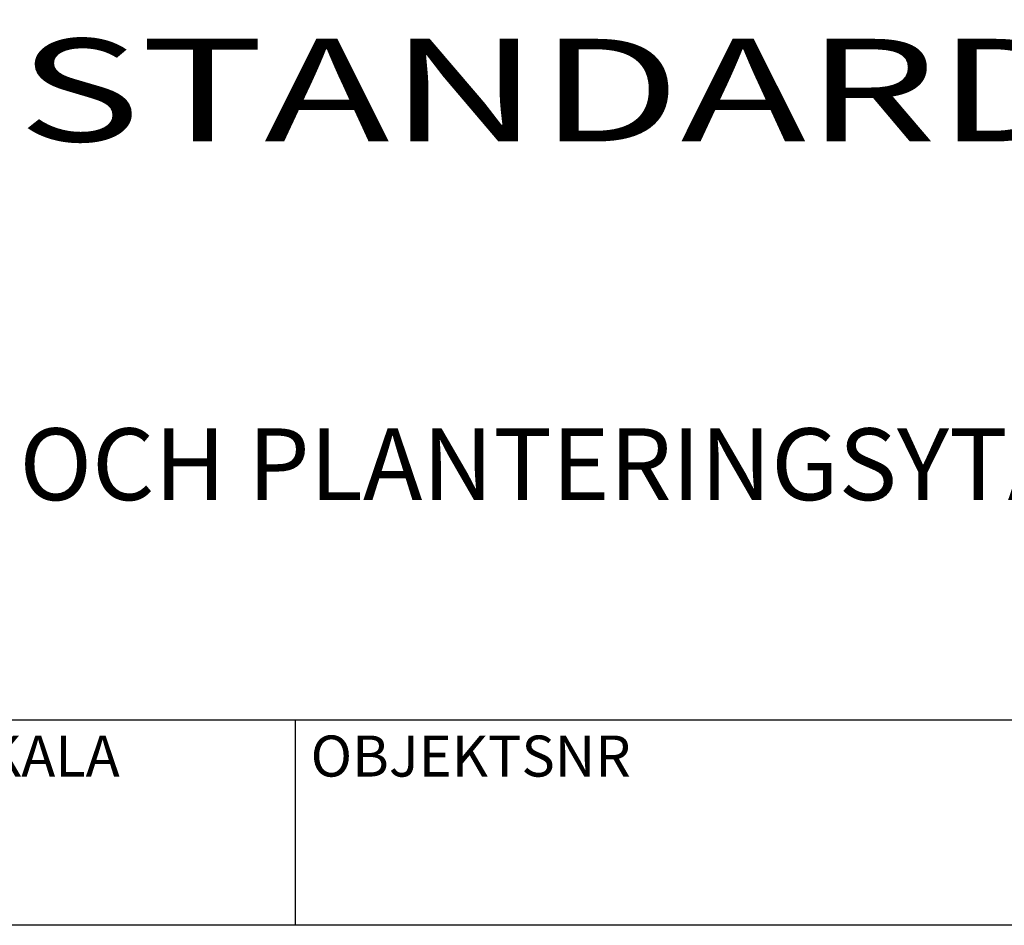
# Model space of a CAD drawing. Units: metres. Extents: x 97.36 to 105.09, y 75.16 to 80.55.
# Drawn here: x 104 to 104.55, y 75.16 to 75.66 of the extents above; entities that cross this region are included whole.
import ezdxf
from ezdxf.enums import TextEntityAlignment as Align

# ---------------------------------------------------------------- set-up
doc = ezdxf.new("R2010")
doc.units = ezdxf.units.M
doc.linetypes.add('DIVIDEX2', pattern=[20, 8, -4, 0, -4, 0, -4])
for name, color, linetype in [('M-KONN', 3, 'DIVIDEX2'), ('ST032', 1, 'Continuous'), ('ST033', 3, 'Continuous'), ('ST034', 3, 'Continuous')]:
    doc.layers.add(name, color=color, linetype=linetype)
doc.styles.add('ISO', font='iso.shx')
doc.styles.add('ROMAN0', font='SIMPLEX')

# ---------------------------------------------------------------- blocks, each defined once
blk = doc.blocks.new('EB2')
at = {"layer": 'ST032'}
for p, q in [((0, 3.778), (-68, 3.778)), ((-31.167, 3.778), (-31.167, 0))]:
    blk.add_line(p, q, dxfattribs=at)
at = {"layer": 'ST033', "color": 3}
blk.add_line((0, 0), (-68, 0), dxfattribs=at)
at = {"layer": 'ST032', "style": 'ISO'}
for s, p in [('SKALA', (-37.494, 2.739)), ('OBJEKTSNR', (-30.883, 2.739))]:
    blk.add_text(s, height=0.7556, dxfattribs=at).set_placement(p)
at = {"layer": 'ST033', "color": 3}
for tag, p, style in [('UNDERRUBRIK_1', (-36.205, 11.025), 'ROMAN0'), ('RITNINGSTYP', (-36.248, 7.83), 'ROMAN0'), ('UNDERRUBRIK_2', (-36.291, 4.635), 'ROMAN0'), ('REVIDERING', (-2.833, 0.472), 'ISO')]:
    blk.add_attdef(tag, p, '', height=1.322, dxfattribs=dict(at, style=style))
at = {"layer": 'ST033', "color": 3, "style": 'ISO'}
for tag, width, p, p2 in [('HANDLÄGGARE', 1.447407, (-67.056, 8.028), (-52.155, 8.028)), ('RITAD/KONSTRUERAD', 0.524691, (-56.667, 4.25), (-48.639, 4.25)), ('DWG-FIL', 1.451613, (-67.056, 4.25), (-58.556, 4.25)), ('GATUBOLAGETS_DIARIENUMMER', 0.35865, (-46.75, 4.25), (-38.722, 4.25)), ('DATUM_GODKÄND', 0.675974, (-67.056, 0.472), (-58.628, 0.472)), ('BESTÄLLARENS_OBJEKTSNUMMER', 0.494071, (-30.222, 0.472), (-18.417, 0.472)), ('SKALA', 1.06383, (-36.833, 0.472), (-32.111, 0.472)), ('RITNINGSNUMMER', 0.984252, (-16.528, 0.472), (-4.722, 0.472))]:
    blk.add_attdef(tag, text='', height=1.322, dxfattribs=dict(at, width=width)).set_placement(p, p2, align=Align.FIT)
at = {"layer": 'ST034', "style": 'ROMAN0', "width": 1.747189}
blk.add_attdef('PROJEKTNAMN', text='', height=1.889, dxfattribs=at).set_placement((-36.279, 14.437), (-1.705, 14.437), align=Align.FIT)

msp = doc.modelspace()

# ---------------------------------------------------------------- linework, layer by layer
at = {"layer": 'M-KONN'}
msp.add_lwpolyline([(97.35718, 80.54765), (105.09218, 80.54765), (105.09218, 75.15765), (97.35718, 75.15765)], close=True, dxfattribs=at)

# ---------------------------------------------------------------- block references
at = {"layer": 'ST033'}
ref = msp.add_blockref('EB2', (105.09218, 75.15765), dxfattribs=dict(at, xscale=0.03, yscale=0.03, zscale=0.03))
ref.add_attrib('PROJEKTNAMN', 'STANDARDRITNING', dxfattribs={"layer": 'ST034', "height": 0.0566667, "style": 'ROMAN0', "width": 1.367906}).set_placement((104.00383, 75.59077), (105.04105, 75.59077), align=Align.FIT)
ref.add_attrib('RITNINGSTYP', 'OCH PLANTERINGSYTA', (104.00475, 75.39256), dxfattribs={"height": 0.0396667, "style": 'ROMAN0'})

doc.saveas('drawing.dxf')
